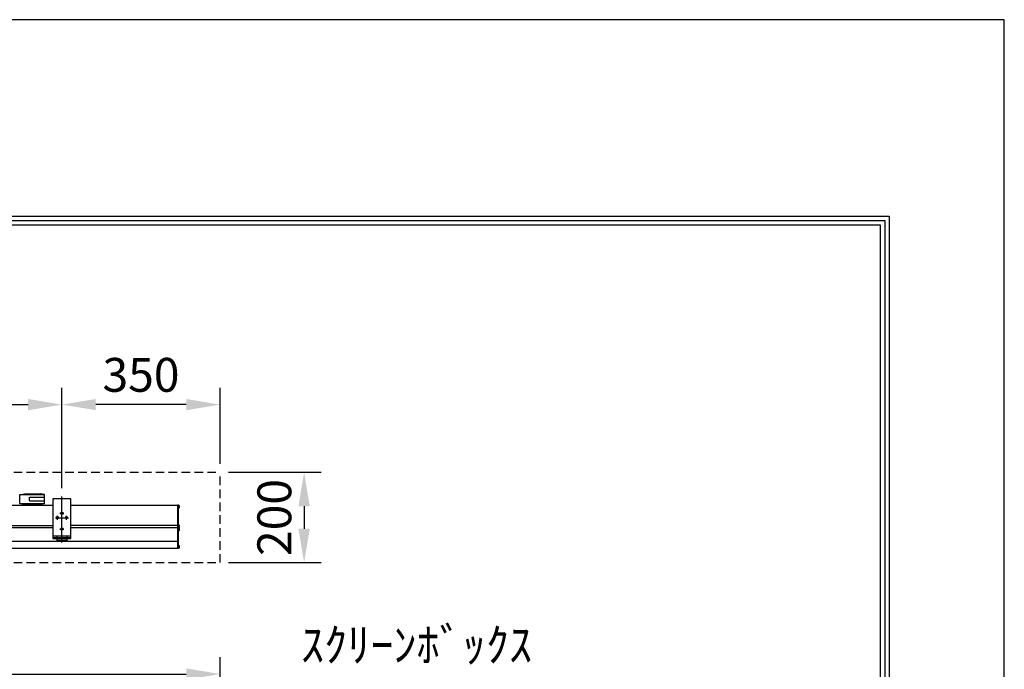
# Model space of a CAD drawing. Units: millimetres. Extents: x 278 to 6578, y 236 to 9146.
# Drawn here: x 4399 to 6578, y 7707 to 9146 of the extents above; entities that cross this region are included whole.
import ezdxf

# ---------------------------------------------------------------- set-up
doc = ezdxf.new("R2010")
doc.units = ezdxf.units.MM
doc.linetypes.add('HIDDEN', pattern=[9.525, 6.35, -3.175])
doc.layers.get('DEFPOINTS').update_dxf_attribs({"color": 4})
for name, color, linetype in [('box', 5, 'Continuous'), ('case', 10, 'Continuous'), ('case-cap', 3, 'Continuous'), ('panta', 60, 'Continuous'), ('torituke-kanagu', 30, 'Continuous'), ('図枠', 2, 'Continuous'), ('文字', 7, 'Continuous')]:
    doc.layers.add(name, color=color, linetype=linetype)
doc.layers.add('寸法', color=6, linetype='Continuous', lineweight=0)
doc.dimstyles.new('外観図', dxfattribs={"dimscale": 30, "dimtxt": 2.5, "dimasz": 2.5, "dimexe": 1.25, "dimexo": 0.625, "dimtad": 1, "dimdec": 1, "dimtxsty": 'Standard', "dimcen": 2.5, "dimclrd": 6, "dimclre": 6, "dimclrt": 4, "dimadec": 0, "dimazin": 0, "dimtfac": 1, "dimtdec": 1, "dimtmove": 0, "dimatfit": 3, "dimfxl": 1, "dimarcsym": 0})

# ---------------------------------------------------------------- blocks, each defined once
blk = doc.blocks.new('*D140')
at = {"layer": 'DEFPOINTS', "color": 0}
for p in [(4492.6, 8293.2), (2392.6, 8089.5), (4492.6, 8089.5)]:
    blk.add_point(p, dxfattribs=at)
at = {"layer": '寸法', "color": 6, "lineweight": -2}
for p, q in [((2392.6, 8108.2), (2392.6, 8330.7)), ((4492.6, 8108.2), (4492.6, 8330.7)), ((2467.6, 8293.2), (4417.6, 8293.2))]:
    blk.add_line(p, q, dxfattribs=at)
at = {"layer": '寸法', "color": 6}
for points in [[(2467.6, 8305.7), (2467.6, 8280.7), (2392.6, 8293.2)], [(4417.6, 8305.7), (4417.6, 8280.7), (4492.6, 8293.2)]]:
    blk.add_solid(points, dxfattribs=at)
at = {"layer": '寸法', "color": 4, "insert": (3442.6, 8354), "char_height": 75, "attachment_point": 5}
blk.add_mtext('取付ﾋﾟｯﾁ2100', dxfattribs=at)
blk = doc.blocks.new('*D141')
at = {"layer": 'DEFPOINTS', "color": 0}
for p in [(4492.6, 8293.2), (4842.6, 8143.2), (4492.6, 8089.5)]:
    blk.add_point(p, dxfattribs=at)
at = {"layer": '寸法', "color": 6, "lineweight": -2}
for p, q in [((4492.6, 8108.2), (4492.6, 8330.7)), ((4842.6, 8161.9), (4842.6, 8330.7)), ((4767.6, 8293.2), (4567.6, 8293.2))]:
    blk.add_line(p, q, dxfattribs=at)
at = {"layer": '寸法', "color": 6}
for points in [[(4567.6, 8305.7), (4567.6, 8280.7), (4492.6, 8293.2)], [(4767.6, 8305.7), (4767.6, 8280.7), (4842.6, 8293.2)]]:
    blk.add_solid(points, dxfattribs=at)
at = {"layer": '寸法', "color": 4, "insert": (4667.6, 8349.4), "char_height": 75, "attachment_point": 5}
blk.add_mtext('350', dxfattribs=at)
blk = doc.blocks.new('*D119')
at = {"layer": 'DEFPOINTS', "color": 0}
for p in [(4842.6, 8143.2), (4842.6, 7943.2), (5028.6, 7943.2)]:
    blk.add_point(p, dxfattribs=at)
at = {"layer": '寸法', "color": 6, "lineweight": -2}
for p, q in [((4861.4, 8143.2), (5066.1, 8143.2)), ((5028.6, 8068.2), (5028.6, 8018.2)), ((4861.4, 7943.2), (5066.1, 7943.2))]:
    blk.add_line(p, q, dxfattribs=at)
at = {"layer": '寸法', "color": 6}
for points in [[(5016.1, 8068.2), (5041.1, 8068.2), (5028.6, 8143.2)], [(5016.1, 8018.2), (5041.1, 8018.2), (5028.6, 7943.2)]]:
    blk.add_solid(points, dxfattribs=at)
at = {"layer": '寸法', "color": 4, "insert": (4972.4, 8043.2), "char_height": 75, "attachment_point": 5, "rotation": 90}
blk.add_mtext('200', dxfattribs=at)
blk = doc.blocks.new('*D120')
at = {"layer": 'DEFPOINTS', "color": 0}
for p in [(4842.6, 7696.4), (2042.6, 7226.4), (4842.6, 7226.4)]:
    blk.add_point(p, dxfattribs=at)
at = {"layer": '寸法', "color": 6, "lineweight": -2}
for p, q in [((2042.6, 7245.1), (2042.6, 7733.9)), ((4842.6, 7245.1), (4842.6, 7733.9)), ((2117.6, 7696.4), (4767.6, 7696.4))]:
    blk.add_line(p, q, dxfattribs=at)
at = {"layer": '寸法', "color": 6}
for points in [[(2117.6, 7708.9), (2117.6, 7683.9), (2042.6, 7696.4)], [(4767.6, 7708.9), (4767.6, 7683.9), (4842.6, 7696.4)]]:
    blk.add_solid(points, dxfattribs=at)
at = {"layer": '寸法', "color": 4, "insert": (3442.6, 7757.9), "char_height": 75, "attachment_point": 5}
blk.add_mtext('ｽｸﾘｰﾝﾎﾞｯｸｽ内寸=2800', dxfattribs=at)

msp = doc.modelspace()

# ---------------------------------------------------------------- linework, layer by layer
at = {"layer": 'box', "color": 5, "linetype": 'HIDDEN', "ltscale": 3}
for p, q in [((2042.62, 8143.2), (4842.62, 8143.2)), ((4842.62, 7943.2), (4842.62, 8143.2)), ((2042.62, 7943.2), (4842.62, 7943.2))]:
    msp.add_line(p, q, dxfattribs=at)
at = {"layer": 'case', "color": 1}
for p, q in [((3542.62, 8070.2), (4472.62, 8070.2)), ((4512.62, 8070.2), (4748.02, 8070.2)), ((3542.62, 8025.5), (4472.62, 8025.5)), ((3542.62, 8021.3), (4472.62, 8021.3)), ((4748.02, 8025.5), (4512.62, 8025.5)), ((4512.62, 8021.3), (4748.02, 8021.3)), ((4748.02, 7990.04), (2137.22, 7990.04)), ((2137.22, 7975.4), (4748.02, 7975.4))]:
    msp.add_line(p, q, dxfattribs=at)
at = {"layer": 'case-cap'}
for p, q in [((4748.02, 8070.2), (4748.02, 7975.4)), ((4750.32, 8070.2), (4748.02, 8070.2)), ((4750.32, 7975.4), (4750.32, 8070.2)), ((4751.12, 8069.8), (4750.32, 8069.8)), ((4751.12, 8064), (4750.32, 8064)), ((4752.62, 8065.5), (4752.62, 8068.3)), ((4751.12, 8026.3), (4750.32, 8026.3)), ((4751.12, 8020.5), (4750.32, 8020.5)), ((4751.12, 8019.6), (4750.32, 8019.6)), ((4752.62, 8022), (4752.62, 8024.8)), ((4751.12, 8013.8), (4750.32, 8013.8)), ((4752.62, 8015.3), (4752.62, 8018.1)), ((4751.12, 7981.25), (4750.32, 7981.25)), ((4752.62, 7976.95), (4752.62, 7979.75)), ((4748.02, 7975.4), (4750.32, 7975.4)), ((4751.12, 7975.45), (4750.32, 7975.45))]:
    msp.add_line(p, q, dxfattribs=at)
for centre, start, end in [((4751.12, 8068.3), 0, 90), ((4751.12, 8065.5), 270.00001, 0), ((4751.12, 8024.8), 0, 90), ((4751.12, 8022), 270.00001, 0), ((4751.12, 8018.1), 0, 90), ((4751.12, 8015.3), 270.00001, 0), ((4751.12, 7979.75), 0, 90), ((4751.12, 7976.95), 270.00001, 0)]:
    msp.add_arc(centre, 1.5, start, end, dxfattribs=at)
at = {"layer": 'DEFPOINTS'}
msp.add_lwpolyline([(278.31, 235.86), (6578.31, 235.86), (6578.31, 9145.86), (278.31, 9145.86)], close=True, dxfattribs=at)
at = {"layer": 'panta', "color": 60, "linetype": 'Continuous'}
for p, q in [((4399.09, 8073.9), (4399.09, 8093.9)), ((4399.09, 8093.9), (4454.14, 8093.9)), ((4401.83, 8093.9), (4409.99, 8095.9)), ((4409.99, 8093.9), (4409.99, 8095.9)), ((4409.99, 8095.9), (4445.99, 8095.9)), ((4421.09, 8087.9), (4454.14, 8087.9)), ((4421.09, 8079.9), (4421.09, 8087.9)), ((4454.14, 8093.9), (4445.99, 8095.9)), ((4445.99, 8093.9), (4445.99, 8095.9)), ((4454.14, 8073.9), (4454.14, 8093.9)), ((4399.09, 8073.9), (4454.14, 8073.9)), ((4401.83, 8073.9), (4409.99, 8071.9)), ((4409.99, 8071.9), (4409.99, 8073.9)), ((4409.99, 8071.9), (4445.99, 8071.9)), ((4421.09, 8079.9), (4454.14, 8079.9)), ((4454.14, 8073.9), (4445.99, 8071.9)), ((4445.99, 8071.9), (4445.99, 8073.9))]:
    msp.add_line(p, q, dxfattribs=at)
at = {"layer": 'torituke-kanagu', "color": 30}
for p, q in [((4492.62, 7987.5), (4492.62, 8089.5)), ((4512.62, 8084.5), (4472.62, 8084.5)), ((4472.62, 8084.5), (4472.62, 8002.5)), ((4512.62, 8002.5), (4512.62, 8084.5)), ((4478.12, 8042.5), (4507.12, 8042.5)), ((4482.62, 8038), (4482.62, 8047)), ((4488.12, 8052.5), (4497.12, 8052.5)), ((4502.62, 8038), (4502.62, 8047)), ((4472.62, 8002.5), (4472.62, 7996.35)), ((4472.62, 8002.5), (4512.62, 8002.5)), ((4472.62, 7998.65), (4512.62, 7998.65)), ((4481.12, 8002.5), (4481.12, 7998.65)), ((4488.12, 8017.5), (4497.12, 8017.5)), ((4504.12, 7998.65), (4504.12, 8002.5)), ((4512.62, 7996.35), (4512.62, 8002.5)), ((4472.62, 7996.35), (4512.62, 7996.35)), ((4481.12, 7996.35), (4481.12, 7991.18)), ((4481.12, 7993.17), (4504.12, 7993.17)), ((4481.12, 7991.18), (4504.12, 7991.18)), ((4504.12, 7991.18), (4504.12, 7996.35))]:
    msp.add_line(p, q, dxfattribs=at)
for centre in [(4482.62, 8042.5), (4492.62, 8052.5), (4502.62, 8042.5), (4492.62, 8017.5)]:
    msp.add_circle(centre, 2.5, dxfattribs=at)
at = {"layer": '図枠'}
for p, q in [((533.31, 8710.86), (6323.31, 8710.86)), ((543.09, 8701.08), (6313.53, 8701.08)), ((6313.53, 8701.08), (6313.53, 680.64)), ((6323.31, 8710.86), (6323.31, 670.86)), ((552.88, 8691.29), (6303.74, 8691.29)), ((6303.74, 8691.29), (6303.74, 690.43))]:
    msp.add_line(p, q, dxfattribs=at)

# ---------------------------------------------------------------- texts
at = {"layer": '文字', "color": 7}
msp.add_text('ｽｸﾘｰﾝﾎﾞｯｸｽ', height=75, dxfattribs=at).set_placement((5021.57, 7723.45))

# ---------------------------------------------------------------- dimensions: what is measured, and where the dimension line sits
at = {"layer": '寸法'}
for base, p1, p2, text, picture, middle in [((4492.62, 8293.2), (2392.62, 8089.5), (4492.62, 8089.5), '取付ﾋﾟｯﾁ<>', '*D140', (3442.62, 8354.02)), ((4842.62, 7696.37), (2042.62, 7226.37), (4842.62, 7226.37), 'ｽｸﾘｰﾝﾎﾞｯｸｽ内寸=<>', '*D120', (3442.62, 7757.95))]:
    dim = msp.add_linear_dim(base=base, p1=p1, p2=p2, text=text, dimstyle='外観図', dxfattribs=at)
    dim.commit()
    dim.dimension.update_dxf_attribs({"geometry": picture, "text_midpoint": middle})
dim = msp.add_linear_dim(base=(4492.62, 8293.2), p1=(4842.62, 8143.2), p2=(4492.62, 8089.5), dimstyle='外観図', dxfattribs=at)
dim.commit()
dim.dimension.update_dxf_attribs({"geometry": '*D141', "text_midpoint": (4667.62, 8349.45)})
dim = msp.add_linear_dim(base=(5028.63, 7943.2), p1=(4842.62, 8143.2), p2=(4842.62, 7943.2), angle=90, dimstyle='外観図', dxfattribs=at)
dim.commit()
dim.dimension.update_dxf_attribs({"geometry": '*D119', "text_midpoint": (4972.38, 8043.2)})

doc.saveas('drawing.dxf')
